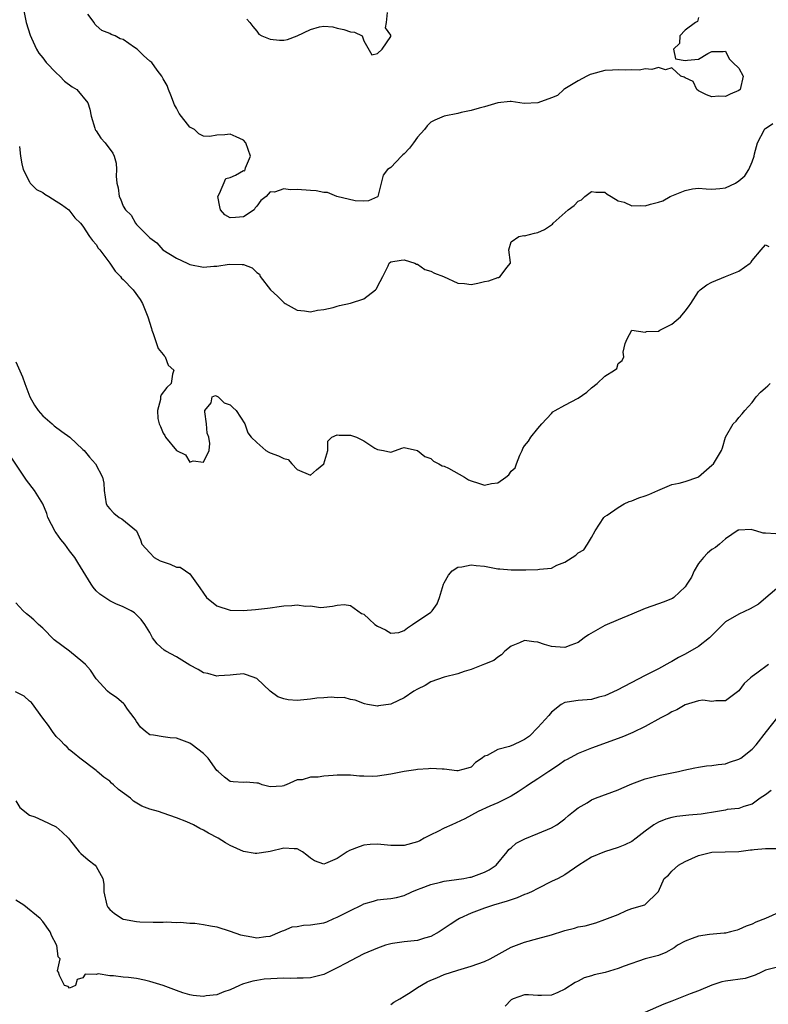
# Model space of a CAD drawing. Units: inches. Extents: x 2595000 to 2598000, y 1515000 to 1518000.
# Drawn here: x 2595616 to 2595727, y 1516142 to 1516289 of the extents above; entities that cross this region are included whole.
import ezdxf

# ---------------------------------------------------------------- set-up
doc = ezdxf.new("R2010")
doc.units = ezdxf.units.IN
doc.header["$MEASUREMENT"] = 0
doc.layers.add('LD25951515_2ft', color=103, linetype='Continuous')

msp = doc.modelspace()

# ---------------------------------------------------------------- linework, layer by layer
at = {"layer": 'LD25951515_2ft'}
for points, elevation in [([(2595616.11, 1516291), (2595616.54, 1516289), (2595617.11, 1516287.11), (2595617.32, 1516286.68), (2595618.09, 1516285), (2595618.43, 1516284.43), (2595619, 1516283.73), (2595619.53, 1516283), (2595621, 1516281.49), (2595621.53, 1516281), (2595622.25, 1516280.25), (2595623.4, 1516279.4), (2595624.1, 1516279), (2595625.76, 1516277), (2595626.02, 1516276.02), (2595626.21, 1516275), (2595626.79, 1516273.21), (2595626.85, 1516273), (2595626.89, 1516272.89), (2595627, 1516272.78), (2595627.7, 1516271.7), (2595628.32, 1516271), (2595629.48, 1516269.48), (2595629.69, 1516269), (2595629.97, 1516267.97), (2595630, 1516267), (2595629.98, 1516266.02), (2595630.08, 1516265), (2595630.26, 1516264.26), (2595630.44, 1516263), (2595630.63, 1516262.63), (2595631, 1516261.54), (2595631.34, 1516261), (2595632.19, 1516260.19), (2595632.84, 1516259), (2595633, 1516258.8), (2595634.78, 1516257), (2595634.9, 1516256.9), (2595635, 1516256.78), (2595636.05, 1516256.05), (2595636.96, 1516255), (2595639, 1516253.78), (2595640.6, 1516253), (2595641, 1516252.83), (2595643, 1516252.43), (2595644.55, 1516252.55), (2595645, 1516252.55), (2595646.87, 1516252.87), (2595648.82, 1516252.82), (2595649, 1516252.79), (2595650.29, 1516252.29), (2595651, 1516251.64), (2595651.37, 1516251.37), (2595651.49, 1516251), (2595653.04, 1516249), (2595654.07, 1516248.07), (2595655, 1516247.13), (2595655.09, 1516247.09), (2595655.21, 1516247), (2595657, 1516245.99), (2595658.12, 1516245.88), (2595659, 1516245.75), (2595660.03, 1516245.97), (2595661, 1516246.07), (2595662.4, 1516246.4), (2595663, 1516246.59), (2595663.33, 1516246.67), (2595665, 1516247.04), (2595667, 1516247.66), (2595668.73, 1516249), (2595668.85, 1516249.15), (2595669, 1516249.51), (2595669.84, 1516251), (2595670.61, 1516252.61), (2595670.77, 1516253), (2595671, 1516253.19), (2595672.55, 1516253.45), (2595673, 1516253.51), (2595674.61, 1516253), (2595674.85, 1516252.85), (2595675, 1516252.84), (2595676.07, 1516252.07), (2595677, 1516251.83), (2595677.52, 1516251.52), (2595678.9, 1516251), (2595681, 1516250.04), (2595682.04, 1516249.96), (2595683, 1516249.82), (2595683.99, 1516250.01), (2595685, 1516250.25), (2595685.64, 1516250.36), (2595687, 1516250.88), (2595687.12, 1516250.88), (2595687.37, 1516251), (2595688.34, 1516252.34), (2595688.9, 1516253), (2595688.9, 1516253.1), (2595688.65, 1516255), (2595689, 1516256.18), (2595690.16, 1516257), (2595690.87, 1516257.13), (2595691, 1516257.11), (2595692.48, 1516257.52), (2595693, 1516257.58), (2595693.96, 1516258.04), (2595695, 1516258.76), (2595695.16, 1516258.84), (2595695.29, 1516259), (2595697.5, 1516261), (2595698.38, 1516261.62), (2595699, 1516262.28), (2595699.51, 1516262.49), (2595700.01, 1516263), (2595701, 1516263.75), (2595701.63, 1516263.63), (2595703, 1516263.61), (2595703.32, 1516263.32), (2595703.91, 1516263), (2595705, 1516262.33), (2595705.89, 1516262.11), (2595707, 1516261.61), (2595708.38, 1516261.62), (2595709, 1516261.58), (2595709.82, 1516261.82), (2595711, 1516262.11), (2595711.65, 1516262.35), (2595712.76, 1516263), (2595715, 1516263.89), (2595716.11, 1516264.11), (2595717, 1516264.24), (2595718.13, 1516264.13), (2595719, 1516264.08), (2595720.17, 1516264.17), (2595721, 1516264.27), (2595722.52, 1516265), (2595723, 1516265.33), (2595723.92, 1516266.08), (2595724.5, 1516267), (2595725, 1516268.17), (2595725.3, 1516269), (2595725.37, 1516269.37), (2595725.81, 1516271), (2595726.83, 1516273), (2595726.91, 1516273.09), (2595727, 1516273.17), (2595728.09, 1516273.91)], 8628), ([(2595717, 1516289.73), (2595716.83, 1516289.17), (2595716.53, 1516289), (2595715, 1516287.86), (2595714.2, 1516287), (2595714.15, 1516285.85), (2595713.24, 1516285), (2595713.56, 1516283.56), (2595715, 1516283.34), (2595715.36, 1516283.36), (2595717, 1516283.51), (2595718.36, 1516284.36), (2595719, 1516284.69), (2595720.69, 1516284.69), (2595721, 1516284.71), (2595721.59, 1516283.59), (2595722.13, 1516283), (2595723, 1516282.17), (2595723.64, 1516281), (2595723.2, 1516279), (2595723, 1516278.83), (2595721.69, 1516278.31), (2595721, 1516277.96), (2595720.01, 1516277.99), (2595719, 1516277.88), (2595718.19, 1516278.19), (2595717, 1516278.77), (2595716.71, 1516279), (2595716.19, 1516280.19), (2595715, 1516280.71), (2595714.85, 1516280.85), (2595714.35, 1516281), (2595713, 1516282.21), (2595712.07, 1516281.93), (2595711, 1516282.29), (2595710.03, 1516281.97), (2595709, 1516282.08), (2595708.15, 1516281.85), (2595707, 1516281.91), (2595706.14, 1516281.86), (2595705, 1516281.91), (2595704.11, 1516281.89), (2595703, 1516281.83), (2595701, 1516281.27), (2595700.79, 1516281.21), (2595700.31, 1516281), (2595699, 1516280.29), (2595697, 1516279.1), (2595696.87, 1516279), (2595695.9, 1516278.1), (2595695, 1516277.74), (2595693, 1516277.01), (2595690.91, 1516276.91), (2595689, 1516277.17), (2595688.82, 1516277.18), (2595687, 1516277.01), (2595685, 1516276.41), (2595684.2, 1516276.2), (2595683, 1516275.82), (2595681.52, 1516275.52), (2595681, 1516275.4), (2595679, 1516275), (2595677.61, 1516274.39), (2595677, 1516274.08), (2595676.43, 1516273.57), (2595676.04, 1516273), (2595675, 1516271.88), (2595674.39, 1516271), (2595673.78, 1516270.22), (2595673, 1516269.36), (2595672.79, 1516269.21), (2595672.58, 1516269), (2595671, 1516267.31), (2595670.49, 1516267), (2595669.85, 1516266.15), (2595669.57, 1516265), (2595669.05, 1516263), (2595669, 1516262.94), (2595667.68, 1516262.32), (2595667, 1516262.29), (2595665.66, 1516262.34), (2595662.92, 1516263), (2595661.56, 1516263.56), (2595661, 1516263.59), (2595659.84, 1516263.84), (2595659, 1516263.87), (2595657, 1516264.03), (2595655.98, 1516263.98), (2595655, 1516264.11), (2595653.65, 1516263.65), (2595653, 1516263.69), (2595652.36, 1516263), (2595651.6, 1516262.4), (2595651, 1516261.52), (2595650.73, 1516261.27), (2595650.6, 1516261), (2595649, 1516259.92), (2595647.82, 1516259.82), (2595647, 1516259.79), (2595646.22, 1516260.22), (2595645.56, 1516261), (2595645.46, 1516261.46), (2595645.16, 1516263), (2595645.41, 1516263.41), (2595646.35, 1516265.65), (2595647, 1516265.84), (2595647.81, 1516266.19), (2595649, 1516266.85), (2595649.18, 1516266.82), (2595649.24, 1516267), (2595649.28, 1516267.28), (2595650.03, 1516269), (2595649.35, 1516271), (2595649, 1516271.4), (2595647.91, 1516271.91), (2595647, 1516272.3), (2595646.21, 1516272.21), (2595645, 1516272.16), (2595643.95, 1516271.95), (2595643, 1516272.02), (2595642.34, 1516272.34), (2595641.69, 1516273), (2595641, 1516273.37), (2595639.4, 1516275.4), (2595639, 1516276.18), (2595638.71, 1516276.71), (2595638.15, 1516278.15), (2595637.78, 1516279), (2595637.59, 1516279.59), (2595637, 1516280.58), (2595636.81, 1516281), (2595636.12, 1516281.88), (2595635.29, 1516283), (2595635.14, 1516283.14), (2595635, 1516283.23), (2595634.07, 1516284.07), (2595633.09, 1516285), (2595632.73, 1516285.27), (2595631, 1516286.47), (2595630.58, 1516286.58), (2595629.8, 1516287), (2595629.23, 1516287.23), (2595629, 1516287.37), (2595627.81, 1516287.81), (2595627, 1516288.57), (2595626.77, 1516288.77), (2595626.67, 1516289), (2595625.75, 1516290.25)], 8630), ([(2595649.51, 1516289.51), (2595649.94, 1516289), (2595650.39, 1516288.39), (2595651, 1516287.71), (2595651.28, 1516287.28), (2595651.73, 1516287), (2595653, 1516286.49), (2595654.36, 1516286.36), (2595655, 1516286.35), (2595655.56, 1516286.44), (2595657, 1516287.02), (2595659, 1516287.97), (2595660.33, 1516288.33), (2595661, 1516288.43), (2595662.33, 1516288.33), (2595663, 1516288.16), (2595663.98, 1516287.98), (2595665, 1516287.59), (2595665.58, 1516287.58), (2595666.72, 1516287), (2595667, 1516286.28), (2595668.17, 1516284.17), (2595669, 1516284.39), (2595669.7, 1516285), (2595671, 1516286.91), (2595671.02, 1516287), (2595671, 1516287.11), (2595670.21, 1516288.21), (2595670.37, 1516289), (2595670.51, 1516290.51)], 8632), ([(2595615.53, 1516270.47), (2595615.68, 1516269), (2595615.86, 1516267.86), (2595616.09, 1516267), (2595617, 1516265.16), (2595617.1, 1516265), (2595618.05, 1516264.05), (2595619, 1516263.58), (2595619.32, 1516263.32), (2595619.92, 1516263), (2595621, 1516262.3), (2595621.78, 1516261.78), (2595622.91, 1516261), (2595623.81, 1516259.81), (2595624.62, 1516259), (2595625, 1516258.53), (2595626.01, 1516257), (2595626.42, 1516256.42), (2595627, 1516255.82), (2595627.28, 1516255.28), (2595627.52, 1516255), (2595629, 1516253.03), (2595629.81, 1516251.81), (2595630.61, 1516251), (2595630.78, 1516250.78), (2595631, 1516250.57), (2595632.53, 1516249), (2595633.56, 1516247.56), (2595633.89, 1516247), (2595634.71, 1516245), (2595635.26, 1516243.26), (2595635.31, 1516243), (2595635.52, 1516242.48), (2595636.02, 1516241), (2595636.24, 1516240.24), (2595637, 1516239.34), (2595637.13, 1516239.13), (2595637.28, 1516239), (2595637.76, 1516237.76), (2595638.59, 1516237), (2595638.39, 1516236.39), (2595638.18, 1516235), (2595637.56, 1516234.44), (2595636.7, 1516233.3), (2595636.61, 1516233), (2595636.6, 1516232.6), (2595636.15, 1516231), (2595636.22, 1516229.78), (2595636.4, 1516229), (2595636.6, 1516228.6), (2595637, 1516227.58), (2595637.24, 1516227.24), (2595637.36, 1516227), (2595639, 1516225.01), (2595640.33, 1516224.33), (2595641, 1516223.24), (2595641.46, 1516223.46), (2595643, 1516223.25), (2595643.88, 1516225), (2595643.97, 1516226.03), (2595643.82, 1516227), (2595643.57, 1516227.57), (2595643.45, 1516229), (2595643.24, 1516230.76), (2595643.24, 1516231), (2595644.15, 1516232.15), (2595644.32, 1516233), (2595644.8, 1516233.2), (2595645.23, 1516233), (2595646.13, 1516232.13), (2595647, 1516231.83), (2595647.41, 1516231.41), (2595647.89, 1516231), (2595649.19, 1516229), (2595649.65, 1516227.65), (2595650.13, 1516227), (2595651, 1516226.19), (2595652.33, 1516225), (2595652.76, 1516224.76), (2595653, 1516224.64), (2595654.21, 1516224.21), (2595655, 1516223.81), (2595655.67, 1516223.67), (2595656.24, 1516223), (2595657, 1516222.18), (2595659, 1516221.31), (2595659.88, 1516222.12), (2595661.02, 1516223), (2595661.58, 1516225), (2595661.59, 1516226.41), (2595662.2, 1516227), (2595663, 1516227.33), (2595663.27, 1516227.27), (2595665, 1516227.29), (2595665.86, 1516227), (2595667, 1516226.43), (2595668.64, 1516225.36), (2595669, 1516225.16), (2595669.93, 1516225), (2595671, 1516224.77), (2595671.71, 1516225), (2595672.66, 1516225.34), (2595673, 1516225.43), (2595674.99, 1516225.01), (2595676.1, 1516224.1), (2595677, 1516223.82), (2595677.38, 1516223.39), (2595678.19, 1516223), (2595678.7, 1516222.7), (2595679, 1516222.65), (2595679.65, 1516222.35), (2595682, 1516221), (2595682.62, 1516220.62), (2595683, 1516220.48), (2595684.09, 1516220.09), (2595685, 1516219.83), (2595686.06, 1516220.06), (2595687, 1516220.18), (2595688.2, 1516221), (2595688.65, 1516221.35), (2595689, 1516221.9), (2595689.6, 1516222.4), (2595689.81, 1516223), (2595690.31, 1516224.31), (2595690.62, 1516225), (2595690.71, 1516225.29), (2595691, 1516225.71), (2595691.59, 1516226.41), (2595691.92, 1516227), (2595693, 1516228.29), (2595693.56, 1516229), (2595695, 1516230.55), (2595695.23, 1516230.77), (2595695.58, 1516231), (2595697, 1516231.78), (2595699, 1516232.83), (2595700.29, 1516233.71), (2595701, 1516234.36), (2595701.84, 1516235), (2595703, 1516236.11), (2595704.44, 1516237), (2595704.76, 1516237.24), (2595705, 1516237.99), (2595705.56, 1516238.44), (2595705.81, 1516239), (2595705.71, 1516239.71), (2595706.01, 1516241), (2595706.31, 1516241.69), (2595707, 1516243), (2595709, 1516242.7), (2595709.23, 1516242.77), (2595711, 1516242.84), (2595711.19, 1516243), (2595713, 1516243.87), (2595714.31, 1516245), (2595715, 1516245.82), (2595715.51, 1516246.49), (2595715.83, 1516247), (2595717, 1516248.76), (2595717.22, 1516249), (2595718.24, 1516249.76), (2595719, 1516250.15), (2595721.02, 1516251.02), (2595723, 1516251.81), (2595724.69, 1516253), (2595724.85, 1516253.15), (2595725, 1516253.41), (2595726.34, 1516255), (2595727, 1516255.76), (2595727.5, 1516255.5)], 8626), ([(2595615, 1516238.28), (2595615.99, 1516235.99), (2595616.32, 1516235), (2595617.09, 1516233), (2595617.78, 1516231.78), (2595618.32, 1516231), (2595619, 1516230.2), (2595620.39, 1516229), (2595620.7, 1516228.7), (2595621.84, 1516227.84), (2595623.06, 1516227), (2595625, 1516225.16), (2595625.19, 1516225), (2595626.01, 1516224.01), (2595626.88, 1516223), (2595627.93, 1516221), (2595628.12, 1516220.12), (2595628.17, 1516219), (2595628.49, 1516217), (2595628.68, 1516216.68), (2595629, 1516216.28), (2595629.62, 1516215.62), (2595630.42, 1516215), (2595630.8, 1516214.8), (2595632.99, 1516212.99), (2595633.63, 1516211.63), (2595633.82, 1516211), (2595635, 1516209.67), (2595635.67, 1516209), (2595636.52, 1516208.52), (2595637, 1516208.33), (2595638.02, 1516208.02), (2595639, 1516207.57), (2595639.54, 1516207.54), (2595640.31, 1516207), (2595641, 1516206.56), (2595642.48, 1516204.48), (2595643, 1516203.64), (2595643.46, 1516203), (2595645, 1516201.78), (2595647, 1516201.13), (2595648.95, 1516201.05), (2595650.78, 1516201.22), (2595652.58, 1516201.42), (2595653, 1516201.49), (2595654.35, 1516201.65), (2595655, 1516201.75), (2595656.2, 1516201.8), (2595657, 1516201.91), (2595658.27, 1516201.73), (2595659, 1516201.79), (2595660.5, 1516201.5), (2595661, 1516201.58), (2595662.3, 1516201.7), (2595663, 1516201.89), (2595664.05, 1516201.95), (2595665, 1516201.83), (2595666.08, 1516201), (2595666.64, 1516200.64), (2595667, 1516200.51), (2595667.79, 1516199.79), (2595668.64, 1516199), (2595669, 1516198.73), (2595670.19, 1516198.19), (2595671, 1516197.68), (2595672.2, 1516197.8), (2595673, 1516198.07), (2595673.52, 1516198.48), (2595674.24, 1516199), (2595677, 1516200.82), (2595677.18, 1516201), (2595677.95, 1516202.05), (2595678.27, 1516203), (2595678.88, 1516205), (2595679, 1516205.23), (2595679.65, 1516206.35), (2595680.2, 1516207), (2595681, 1516207.57), (2595681.62, 1516207.62), (2595683, 1516207.92), (2595683.78, 1516207.78), (2595685, 1516207.68), (2595687, 1516207.31), (2595687.3, 1516207.3), (2595689, 1516207.13), (2595689.14, 1516207.14), (2595691, 1516207.14), (2595691.16, 1516207.16), (2595693, 1516207.18), (2595693.23, 1516207.23), (2595695, 1516207.42), (2595695.83, 1516207.83), (2595697, 1516208.29), (2595698.65, 1516209.35), (2595699, 1516209.71), (2595699.84, 1516210.16), (2595700.42, 1516211), (2595701, 1516212.01), (2595701.53, 1516213), (2595702.86, 1516215), (2595703, 1516215.13), (2595703.33, 1516215.33), (2595705, 1516216.47), (2595705.9, 1516217), (2595706.63, 1516217.37), (2595707, 1516217.45), (2595708.08, 1516217.92), (2595709, 1516218.23), (2595709.56, 1516218.44), (2595710.92, 1516219), (2595713, 1516219.91), (2595714.11, 1516220.11), (2595715, 1516220.36), (2595716.89, 1516221), (2595717, 1516221.05), (2595719, 1516222.81), (2595719.24, 1516223), (2595720.44, 1516225), (2595720.58, 1516225.42), (2595721.01, 1516227), (2595722.18, 1516229), (2595722.62, 1516229.38), (2595723, 1516229.94), (2595723.52, 1516230.48), (2595723.92, 1516231), (2595725, 1516232.18), (2595725.6, 1516233), (2595726.26, 1516233.74), (2595727, 1516234.36), (2595727.32, 1516234.68), (2595727.69, 1516235)], 8624), ([(2595728.53, 1516212.53), (2595727, 1516212.64), (2595726.64, 1516212.64), (2595725.55, 1516213), (2595725, 1516213.14), (2595724.84, 1516213.16), (2595723, 1516213.1), (2595722.93, 1516213.07), (2595721, 1516211.79), (2595720.11, 1516211), (2595719.51, 1516210.49), (2595719, 1516210.18), (2595718.35, 1516209.65), (2595717.75, 1516209), (2595717, 1516208.08), (2595716.33, 1516207), (2595715.93, 1516206.07), (2595715.25, 1516205), (2595715, 1516204.63), (2595713.28, 1516203), (2595713.12, 1516202.88), (2595711.7, 1516202.3), (2595711, 1516202.09), (2595709, 1516201.38), (2595707, 1516200.5), (2595705, 1516199.69), (2595703, 1516198.82), (2595700.56, 1516197.44), (2595699.92, 1516197), (2595699, 1516196.31), (2595697.9, 1516195.9), (2595697, 1516195.53), (2595695.62, 1516195.62), (2595695, 1516195.69), (2595693.97, 1516195.97), (2595693, 1516196.34), (2595692.38, 1516196.38), (2595691, 1516196.58), (2595690.26, 1516196.26), (2595689, 1516195.76), (2595688.03, 1516195), (2595687.57, 1516194.43), (2595687, 1516194.11), (2595686.39, 1516193.61), (2595685, 1516193.07), (2595683, 1516192.25), (2595681.96, 1516191.95), (2595681, 1516191.59), (2595679, 1516191.08), (2595677, 1516190.41), (2595676.12, 1516189.88), (2595675, 1516189.31), (2595674.47, 1516189), (2595673, 1516188.03), (2595671.1, 1516187.1), (2595671, 1516187.06), (2595669.18, 1516186.82), (2595669, 1516186.75), (2595667.52, 1516187), (2595667.09, 1516187.09), (2595665.66, 1516187.66), (2595665, 1516187.77), (2595664.04, 1516188.04), (2595663, 1516188.03), (2595662.12, 1516188.12), (2595661, 1516188), (2595659.96, 1516187.96), (2595659, 1516187.8), (2595657, 1516187.62), (2595655.69, 1516187.69), (2595655, 1516187.84), (2595654.14, 1516188.14), (2595652.99, 1516188.99), (2595651, 1516190.92), (2595649.45, 1516191.45), (2595649, 1516191.58), (2595647.45, 1516191.45), (2595647, 1516191.39), (2595645.31, 1516191.31), (2595645, 1516191.24), (2595643.66, 1516191.66), (2595643, 1516191.75), (2595642.24, 1516192.24), (2595641, 1516192.92), (2595639, 1516194.14), (2595637.41, 1516195), (2595637.16, 1516195.16), (2595636.1, 1516196.1), (2595635.42, 1516197), (2595635, 1516197.78), (2595634.24, 1516199), (2595633.73, 1516199.73), (2595632.71, 1516200.71), (2595632.22, 1516201), (2595631, 1516201.62), (2595629.91, 1516202.09), (2595629, 1516202.5), (2595627.52, 1516203.52), (2595627, 1516204.02), (2595626.54, 1516204.54), (2595626.24, 1516205), (2595624.23, 1516208.23), (2595623.8, 1516209), (2595623, 1516210), (2595622.28, 1516211), (2595621.7, 1516211.7), (2595621, 1516212.7), (2595620.87, 1516212.87), (2595619.78, 1516215), (2595619.6, 1516215.6), (2595618.99, 1516217), (2595617.78, 1516219), (2595616.56, 1516220.56), (2595616.29, 1516221), (2595614.16, 1516224.16)], 8622), ([(2595729, 1516204.6), (2595727.05, 1516202.95), (2595725.96, 1516202.04), (2595724.69, 1516201.31), (2595723, 1516200.5), (2595721, 1516199.36), (2595720.6, 1516199), (2595719.84, 1516198.16), (2595718.65, 1516197), (2595717, 1516195.7), (2595715, 1516194.52), (2595713.98, 1516194.02), (2595713, 1516193.43), (2595712.71, 1516193.29), (2595711, 1516192.37), (2595709, 1516191.34), (2595704.85, 1516189.15), (2595703, 1516188.33), (2595702.1, 1516188.1), (2595701, 1516187.77), (2595699, 1516187.59), (2595697.34, 1516187.34), (2595697, 1516187.31), (2595696.48, 1516187), (2595695, 1516185.88), (2595694.61, 1516185.39), (2595693, 1516183.56), (2595691.73, 1516182.27), (2595691, 1516181.78), (2595690.48, 1516181.52), (2595689.35, 1516181), (2595688.75, 1516180.74), (2595687, 1516180.29), (2595685.4, 1516179.4), (2595685, 1516179.28), (2595684.65, 1516179), (2595683.68, 1516178.32), (2595683, 1516177.66), (2595682.52, 1516177.48), (2595681, 1516177.11), (2595680.89, 1516177.11), (2595679, 1516177.34), (2595678.67, 1516177.33), (2595677, 1516177.42), (2595676.62, 1516177.38), (2595675, 1516177.27), (2595674.77, 1516177.23), (2595672.99, 1516176.99), (2595671, 1516176.59), (2595669, 1516176.28), (2595668.26, 1516176.26), (2595667, 1516176.28), (2595666.32, 1516176.32), (2595665, 1516176.46), (2595663, 1516176.46), (2595662.4, 1516176.4), (2595661, 1516176.3), (2595660.16, 1516176.16), (2595659, 1516176.15), (2595657.75, 1516175.75), (2595657, 1516175.76), (2595655.35, 1516175), (2595655.09, 1516174.91), (2595655, 1516174.85), (2595654.79, 1516174.79), (2595653, 1516174.68), (2595651.79, 1516175), (2595651.26, 1516175.26), (2595651, 1516175.27), (2595649.42, 1516175.42), (2595649, 1516175.34), (2595647.46, 1516175.46), (2595647, 1516175.49), (2595646.15, 1516176.15), (2595645.19, 1516177), (2595645, 1516177.15), (2595643.74, 1516179), (2595643.35, 1516179.35), (2595643, 1516179.68), (2595641.33, 1516181), (2595641, 1516181.22), (2595639, 1516181.97), (2595638.03, 1516182.03), (2595637, 1516182.18), (2595635.55, 1516182.45), (2595635, 1516182.48), (2595634.33, 1516183), (2595633.63, 1516183.63), (2595633, 1516184.46), (2595632.82, 1516184.82), (2595632.68, 1516185), (2595631.67, 1516186.33), (2595631.21, 1516187), (2595631.12, 1516187.12), (2595630.04, 1516188.04), (2595629, 1516188.71), (2595628.69, 1516189), (2595627, 1516190.85), (2595626.13, 1516192.13), (2595625.38, 1516193), (2595625, 1516193.35), (2595623.01, 1516195), (2595620.7, 1516196.7), (2595619, 1516198.43), (2595618.37, 1516199), (2595617.69, 1516199.69), (2595617, 1516200.24), (2595616.56, 1516200.56), (2595616.08, 1516201), (2595615, 1516202.23)], 8620), ([(2595727.42, 1516193), (2595725.71, 1516191.71), (2595725, 1516191.22), (2595724.74, 1516191), (2595723.83, 1516190.17), (2595723, 1516189.07), (2595721, 1516187.54), (2595719.57, 1516187.57), (2595719, 1516187.48), (2595717.65, 1516187.65), (2595717, 1516187.55), (2595715, 1516186.95), (2595713.77, 1516186.23), (2595713, 1516185.9), (2595712.43, 1516185.57), (2595711.36, 1516185), (2595709, 1516183.71), (2595707.18, 1516182.82), (2595705.77, 1516182.23), (2595705, 1516181.93), (2595701, 1516180.48), (2595699, 1516179.71), (2595697.26, 1516178.74), (2595697, 1516178.62), (2595696.05, 1516177.95), (2595694.61, 1516177), (2595693, 1516175.88), (2595691.56, 1516175), (2595691.24, 1516174.76), (2595690.05, 1516173.95), (2595689, 1516173.32), (2595688.81, 1516173.19), (2595687, 1516172.31), (2595685.8, 1516171.8), (2595684.07, 1516171), (2595682.08, 1516169.92), (2595680.11, 1516169), (2595679, 1516168.51), (2595678.01, 1516168.01), (2595677, 1516167.53), (2595675.97, 1516167), (2595675.36, 1516166.64), (2595675, 1516166.46), (2595673, 1516165.93), (2595672.05, 1516165.95), (2595671, 1516165.94), (2595670.01, 1516166.01), (2595669, 1516166.11), (2595667.94, 1516166.06), (2595667, 1516165.97), (2595666.27, 1516165.73), (2595664.82, 1516165.18), (2595664.49, 1516165), (2595663, 1516163.98), (2595661.24, 1516163.24), (2595661, 1516163.16), (2595659.63, 1516163.63), (2595659, 1516164.01), (2595658.48, 1516164.48), (2595657.82, 1516165), (2595657, 1516165.43), (2595656.59, 1516165.41), (2595655, 1516165.52), (2595653, 1516165.04), (2595652.69, 1516165), (2595651, 1516164.72), (2595650.72, 1516164.72), (2595649, 1516165.05), (2595647, 1516165.94), (2595646.32, 1516166.32), (2595645.23, 1516167), (2595643.76, 1516167.76), (2595643, 1516168.23), (2595642.46, 1516168.46), (2595641.54, 1516169), (2595640.54, 1516169.46), (2595639, 1516170.06), (2595637, 1516170.78), (2595636.32, 1516171), (2595635, 1516171.36), (2595633.79, 1516171.79), (2595632.55, 1516172.55), (2595632.09, 1516173), (2595630.32, 1516174.32), (2595629.59, 1516175), (2595629.26, 1516175.26), (2595629, 1516175.55), (2595628.14, 1516176.14), (2595627.14, 1516177), (2595627, 1516177.15), (2595624.53, 1516179), (2595623.7, 1516179.7), (2595623, 1516180.23), (2595622.63, 1516180.63), (2595622.23, 1516181), (2595621.63, 1516181.63), (2595621, 1516182.24), (2595620.46, 1516183), (2595619.87, 1516183.87), (2595619, 1516184.99), (2595617.3, 1516187.3), (2595617, 1516187.51), (2595616.24, 1516188.24), (2595614.92, 1516188.92)], 8618), ([(2595615, 1516172.62), (2595615.59, 1516171.59), (2595617, 1516170.45), (2595617.8, 1516170.2), (2595619, 1516169.69), (2595621, 1516168.7), (2595621.92, 1516167.92), (2595622.83, 1516167), (2595623, 1516166.81), (2595624.46, 1516165), (2595624.71, 1516164.71), (2595625.8, 1516163.8), (2595626.81, 1516163), (2595627, 1516162.77), (2595627.96, 1516161), (2595628.13, 1516160.13), (2595628.11, 1516159), (2595628.56, 1516157), (2595628.72, 1516156.72), (2595629, 1516156.38), (2595629.74, 1516155.74), (2595630.87, 1516155), (2595631, 1516154.93), (2595631.09, 1516154.91), (2595633, 1516154.55), (2595633.5, 1516154.5), (2595635.52, 1516154.48), (2595637, 1516154.48), (2595637.47, 1516154.53), (2595639, 1516154.41), (2595639.53, 1516154.47), (2595641, 1516154.31), (2595641.71, 1516154.29), (2595643, 1516154.13), (2595644.08, 1516153.92), (2595645, 1516153.75), (2595647, 1516153.11), (2595648.56, 1516152.56), (2595650.25, 1516152.25), (2595651, 1516152.13), (2595652.31, 1516152.31), (2595653, 1516152.35), (2595654.46, 1516153), (2595654.81, 1516153.19), (2595655, 1516153.24), (2595656.25, 1516153.75), (2595657, 1516153.84), (2595657.98, 1516154.02), (2595659, 1516154.05), (2595661, 1516154.38), (2595661.47, 1516154.53), (2595662.51, 1516155), (2595663, 1516155.19), (2595665, 1516156.21), (2595666.65, 1516157), (2595667, 1516157.2), (2595668.42, 1516157.58), (2595669, 1516157.78), (2595669.91, 1516157.91), (2595671, 1516157.99), (2595671.85, 1516158.15), (2595673, 1516158.47), (2595674.13, 1516159), (2595675, 1516159.37), (2595675.54, 1516159.54), (2595677, 1516160.12), (2595678.43, 1516160.43), (2595679, 1516160.6), (2595680.82, 1516160.82), (2595681.94, 1516161), (2595682.82, 1516161.18), (2595683, 1516161.2), (2595685, 1516161.94), (2595685.7, 1516162.3), (2595686.74, 1516163), (2595688.41, 1516165), (2595688.66, 1516165.34), (2595689, 1516165.59), (2595689.72, 1516166.28), (2595691.05, 1516166.95), (2595693, 1516167.7), (2595695, 1516168.55), (2595695.79, 1516169), (2595697, 1516169.93), (2595697.58, 1516170.42), (2595698.32, 1516171), (2595699, 1516171.57), (2595700.33, 1516172.33), (2595701, 1516172.75), (2595701.61, 1516173), (2595705, 1516174.26), (2595705.52, 1516174.48), (2595707, 1516175.13), (2595709, 1516175.9), (2595711, 1516176.4), (2595714.01, 1516177), (2595714.8, 1516177.2), (2595716.44, 1516177.56), (2595717, 1516177.64), (2595718.17, 1516177.83), (2595719, 1516177.87), (2595719.94, 1516178.06), (2595721, 1516178.15), (2595721.62, 1516178.38), (2595723, 1516178.82), (2595723.11, 1516178.89), (2595723.3, 1516179), (2595725, 1516180.33), (2595725.6, 1516181), (2595727.13, 1516183), (2595728.86, 1516185.14)], 8616), ([(2595727.84, 1516174.16), (2595727, 1516173.51), (2595726.18, 1516173), (2595725, 1516172.1), (2595723.78, 1516171.78), (2595723, 1516171.46), (2595721.29, 1516171.29), (2595721, 1516171.21), (2595719.83, 1516171), (2595717.38, 1516170.62), (2595715.55, 1516170.45), (2595713.74, 1516170.26), (2595713, 1516170.11), (2595712.12, 1516169.88), (2595711, 1516169.4), (2595710.33, 1516169), (2595709, 1516168.05), (2595707.67, 1516167), (2595707, 1516166.53), (2595705.97, 1516166.03), (2595705, 1516165.61), (2595702.94, 1516165), (2595701, 1516164.19), (2595699.09, 1516163), (2595697, 1516161.55), (2595696.01, 1516161), (2595695, 1516160.56), (2595693, 1516159.52), (2595692.05, 1516159), (2595691.32, 1516158.68), (2595691, 1516158.58), (2595689.9, 1516158.1), (2595689, 1516157.82), (2595688.41, 1516157.59), (2595686.33, 1516157), (2595685, 1516156.57), (2595683, 1516155.83), (2595681.26, 1516155), (2595681, 1516154.85), (2595679.88, 1516154.12), (2595678.25, 1516153), (2595677, 1516152.31), (2595676.06, 1516152.06), (2595675, 1516151.74), (2595673, 1516151.54), (2595671.26, 1516151.26), (2595671, 1516151.23), (2595670.19, 1516151), (2595669, 1516150.59), (2595667, 1516149.71), (2595665, 1516148.7), (2595664.33, 1516148.33), (2595663, 1516147.62), (2595661, 1516146.65), (2595659, 1516146.16), (2595657.93, 1516146.07), (2595657, 1516146.09), (2595655.96, 1516146.04), (2595655, 1516146.08), (2595652.08, 1516145.92), (2595651, 1516145.72), (2595650.37, 1516145.63), (2595649, 1516145.24), (2595648.83, 1516145.17), (2595648.38, 1516145), (2595647, 1516144.32), (2595646.06, 1516144.06), (2595645, 1516143.61), (2595643.43, 1516143.43), (2595643, 1516143.36), (2595641.5, 1516143.5), (2595641, 1516143.58), (2595639.92, 1516143.92), (2595639, 1516144.23), (2595637, 1516145.01), (2595635, 1516145.61), (2595634.19, 1516145.81), (2595633, 1516146.03), (2595631.8, 1516146.2), (2595631, 1516146.25), (2595629.55, 1516146.45), (2595629, 1516146.42), (2595627.28, 1516146.72), (2595627, 1516146.62), (2595625.33, 1516146.67), (2595625, 1516146.15), (2595624.13, 1516145.87), (2595623.89, 1516145), (2595623, 1516144.59), (2595622.82, 1516144.82), (2595622.25, 1516145), (2595621.52, 1516146.48), (2595621.36, 1516147), (2595621.21, 1516147.21), (2595621.58, 1516149), (2595621.3, 1516149.3), (2595621.08, 1516151), (2595621.04, 1516151.04), (2595621, 1516151.15), (2595620.35, 1516152.35), (2595620.12, 1516153), (2595619, 1516154.58), (2595618.62, 1516155), (2595616.16, 1516157), (2595615, 1516157.75)], 8614), ([(2595671, 1516142.16), (2595671.48, 1516142.52), (2595672.34, 1516143), (2595673, 1516143.39), (2595674.05, 1516144.05), (2595675, 1516144.69), (2595676.45, 1516145.55), (2595677, 1516145.8), (2595677.86, 1516146.14), (2595679, 1516146.63), (2595681, 1516147.3), (2595683, 1516147.9), (2595685, 1516148.6), (2595685.86, 1516149), (2595689, 1516150.72), (2595691, 1516151.48), (2595693, 1516152), (2595695, 1516152.58), (2595696.84, 1516153.16), (2595697, 1516153.24), (2595698.44, 1516153.56), (2595699, 1516153.76), (2595700.07, 1516153.93), (2595701.62, 1516154.38), (2595703, 1516154.84), (2595705, 1516155.62), (2595706.2, 1516156.2), (2595707, 1516156.51), (2595708.96, 1516157.04), (2595710.94, 1516159), (2595711, 1516159.07), (2595711.86, 1516161), (2595712.49, 1516161.51), (2595713, 1516162.09), (2595714, 1516163), (2595715, 1516163.53), (2595717, 1516164.43), (2595719, 1516164.95), (2595720.98, 1516164.98), (2595723, 1516165.04), (2595724.74, 1516165.26), (2595725, 1516165.27), (2595725.32, 1516165.32), (2595727, 1516165.46), (2595728.54, 1516165.46)], 8612), ([(2595729, 1516155.93), (2595726.99, 1516155), (2595725.53, 1516154.47), (2595725, 1516154.17), (2595724.13, 1516153.87), (2595723, 1516153.35), (2595722.75, 1516153.25), (2595721.74, 1516153), (2595721, 1516152.83), (2595720.84, 1516152.84), (2595718.61, 1516152.61), (2595717, 1516152.37), (2595716.04, 1516152.04), (2595715, 1516151.62), (2595713.83, 1516151), (2595713.36, 1516150.64), (2595712.08, 1516149.92), (2595711, 1516149.5), (2595708.99, 1516149), (2595705.9, 1516147.9), (2595705, 1516147.51), (2595703.04, 1516146.96), (2595701.41, 1516146.59), (2595701, 1516146.45), (2595699.88, 1516146.12), (2595699, 1516145.65), (2595698.54, 1516145.46), (2595697, 1516144.43), (2595695.94, 1516143.94), (2595695, 1516143.53), (2595693.5, 1516143.5), (2595693, 1516143.48), (2595691.58, 1516143.58), (2595691, 1516143.59), (2595689.27, 1516143), (2595689.08, 1516142.92), (2595689, 1516142.86), (2595688.11, 1516141.89)], 8610), ([(2595729, 1516147.76), (2595727.39, 1516147.39), (2595727, 1516147.28), (2595726.38, 1516147), (2595725.47, 1516146.53), (2595723.94, 1516146.06), (2595721, 1516145.65), (2595720.47, 1516145.53), (2595718.98, 1516145.02), (2595717, 1516144.2), (2595715.75, 1516143.75), (2595713.25, 1516142.75), (2595713, 1516142.67), (2595711.8, 1516142.2), (2595708.95, 1516140.95)], 8608)]:
    msp.add_lwpolyline(points, dxfattribs=dict(at, elevation=elevation))

doc.saveas('drawing.dxf')
